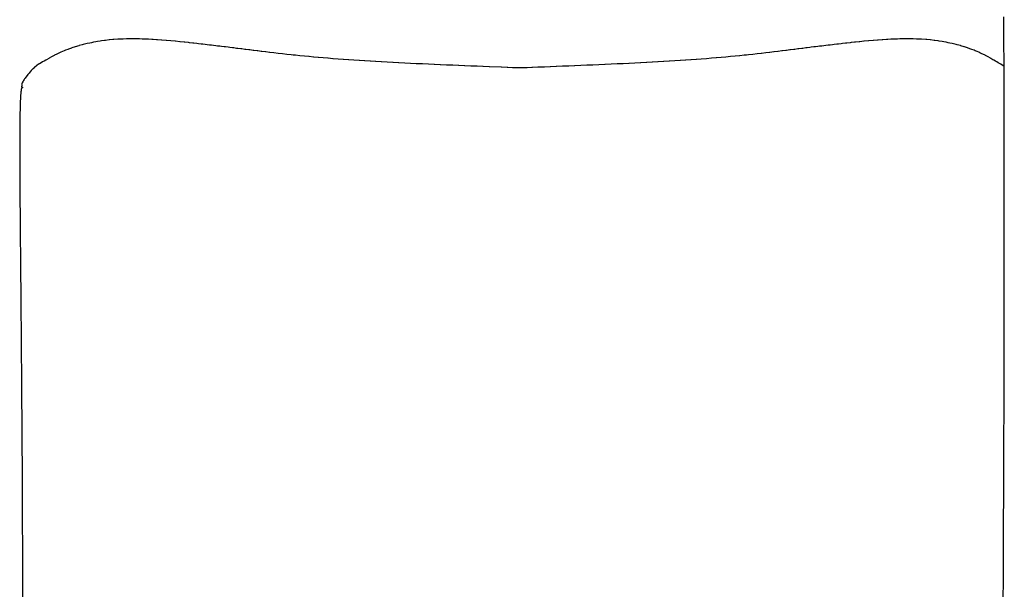
# Model space of a CAD drawing. Units: millimetres. Extents: x 126 to 22449, y -34123 to 8824.
# Drawn here: x 2360 to 3243, y -26926 to -26415 of the extents above; entities that cross this region are included whole.
import ezdxf

# ---------------------------------------------------------------- set-up
doc = ezdxf.new("R2010")
doc.units = ezdxf.units.MM

msp = doc.modelspace()

# ---------------------------------------------------------------- linework, layer by layer
at = {"color": 7, "true_color": 0xffffff}
for p, q in [((3242.64, -26421.2), (3242.6, -26412.47)), ((3242.68, -26436.96), (3242.64, -26421.2)), ((2406.03, -26440.48), (2403.48, -26441.39)), ((2406.4, -26440.36), (2406.03, -26440.48)), ((2409.28, -26439.42), (2406.4, -26440.36)), ((2409.41, -26439.37), (2409.28, -26439.42)), ((2409.43, -26439.37), (2409.41, -26439.37)), ((2412.53, -26438.46), (2409.43, -26439.37)), ((2412.93, -26438.34), (2412.53, -26438.46)), ((2415.72, -26437.6), (2412.93, -26438.34)), ((2416.54, -26437.38), (2415.72, -26437.6)), ((2419, -26436.8), (2416.54, -26437.38)), ((2420.24, -26436.5), (2419, -26436.8)), ((2422.35, -26436.05), (2420.24, -26436.5)), ((2424.01, -26435.69), (2422.35, -26436.05)), ((2425.78, -26435.36), (2424.01, -26435.69)), ((2427.87, -26434.96), (2425.78, -26435.36)), ((2429.28, -26434.73), (2427.87, -26434.96)), ((2431.8, -26434.31), (2429.28, -26434.73)), ((2432.84, -26434.17), (2431.8, -26434.31)), ((2435.79, -26433.75), (2432.84, -26434.17)), ((2436.47, -26433.67), (2435.79, -26433.75)), ((2439.86, -26433.27), (2436.47, -26433.67)), ((2440.15, -26433.25), (2439.86, -26433.27)), ((2443.11, -26432.97), (2440.15, -26433.25)), ((2443.89, -26432.9), (2443.11, -26432.97)), ((2443.97, -26432.89), (2443.89, -26432.9)), ((2447.68, -26432.65), (2443.97, -26432.89)), ((2448.12, -26432.62), (2447.68, -26432.65)), ((2451.51, -26432.46), (2448.12, -26432.62)), ((2452.33, -26432.43), (2451.51, -26432.46)), ((2455.39, -26432.35), (2452.33, -26432.43)), ((2456.57, -26432.32), (2455.39, -26432.35)), ((2459.3, -26432.3), (2456.57, -26432.32)), ((2460.83, -26432.28), (2459.3, -26432.3)), ((2463.24, -26432.31), (2460.83, -26432.28)), ((2465.12, -26432.32), (2463.24, -26432.31)), ((2467.2, -26432.37), (2465.12, -26432.32)), ((2469.43, -26432.42), (2467.2, -26432.37)), ((2471.18, -26432.49), (2469.43, -26432.42)), ((2473.74, -26432.58), (2471.18, -26432.49)), ((2475.18, -26432.65), (2473.74, -26432.58)), ((2478.06, -26432.79), (2475.18, -26432.65)), ((2479.19, -26432.86), (2478.06, -26432.79)), ((2482.37, -26433.05), (2479.19, -26432.86)), ((2483.21, -26433.11), (2482.37, -26433.05)), ((2486.68, -26433.35), (2483.21, -26433.11)), ((2487.22, -26433.39), (2486.68, -26433.35)), ((2490.97, -26433.68), (2487.22, -26433.39)), ((2491.23, -26433.7), (2490.97, -26433.68)), ((2495.16, -26434.04), (2491.23, -26433.7)), ((2495.22, -26434.05), (2495.16, -26434.04)), ((2495.23, -26434.05), (2495.22, -26434.05)), ((2499.2, -26434.42), (2495.23, -26434.05)), ((2499.46, -26434.45), (2499.2, -26434.42)), ((2503.15, -26434.82), (2499.46, -26434.45)), ((2503.65, -26434.87), (2503.15, -26434.82)), ((2507.07, -26435.23), (2503.65, -26434.87)), ((2507.8, -26435.3), (2507.07, -26435.23)), ((2510.95, -26435.65), (2507.8, -26435.3)), ((2511.9, -26435.75), (2510.95, -26435.65)), ((2514.79, -26436.07), (2511.9, -26435.75)), ((2515.95, -26436.19), (2514.79, -26436.07)), ((2518.6, -26436.49), (2515.95, -26436.19)), ((2519.93, -26436.64), (2518.6, -26436.49)), ((2522.36, -26436.92), (2519.93, -26436.64)), ((2523.88, -26437.09), (2522.36, -26436.92)), ((2526.1, -26437.35), (2523.88, -26437.09)), ((2527.77, -26437.55), (2526.1, -26437.35)), ((2529.79, -26437.79), (2527.77, -26437.55)), ((2531.63, -26438), (2529.79, -26437.79)), ((2533.47, -26438.22), (2531.63, -26438)), ((2535.45, -26438.46), (2533.47, -26438.22)), ((2537.12, -26438.66), (2535.45, -26438.46)), ((2539.24, -26438.92), (2537.12, -26438.66)), ((2540.75, -26439.1), (2539.24, -26438.92)), ((2543, -26439.38), (2540.75, -26439.1)), ((2544.36, -26439.55), (2543, -26439.38)), ((2546.74, -26439.84), (2544.36, -26439.55)), ((2547.97, -26439.99), (2546.74, -26439.84)), ((2550.46, -26440.3), (2547.97, -26439.99)), ((2551.56, -26440.43), (2550.46, -26440.3)), ((2554.17, -26440.76), (2551.56, -26440.43)), ((3064.92, -26440.43), (3062.31, -26440.76)), ((3066.02, -26440.3), (3064.92, -26440.43)), ((3068.51, -26439.99), (3066.02, -26440.3)), ((3069.74, -26439.84), (3068.51, -26439.99)), ((3072.11, -26439.55), (3069.74, -26439.84)), ((3073.48, -26439.38), (3072.11, -26439.55)), ((3075.72, -26439.1), (3073.48, -26439.38)), ((3077.24, -26438.92), (3075.72, -26439.1)), ((3079.36, -26438.66), (3077.24, -26438.92)), ((3081.03, -26438.46), (3079.36, -26438.66)), ((3083, -26438.22), (3081.03, -26438.46)), ((3084.85, -26438), (3083, -26438.22)), ((3086.68, -26437.79), (3084.85, -26438)), ((3088.71, -26437.55), (3086.68, -26437.79)), ((3090.38, -26437.35), (3088.71, -26437.55)), ((3092.6, -26437.09), (3090.38, -26437.35)), ((3094.11, -26436.92), (3092.6, -26437.09)), ((3096.54, -26436.64), (3094.11, -26436.92)), ((3097.88, -26436.49), (3096.54, -26436.64)), ((3100.53, -26436.19), (3097.88, -26436.49)), ((3101.68, -26436.07), (3100.53, -26436.19)), ((3104.58, -26435.75), (3101.68, -26436.07)), ((3105.53, -26435.65), (3104.58, -26435.75)), ((3108.67, -26435.3), (3105.53, -26435.65)), ((3109.41, -26435.23), (3108.67, -26435.3)), ((3112.83, -26434.87), (3109.41, -26435.23)), ((3113.33, -26434.82), (3112.83, -26434.87)), ((3117.02, -26434.45), (3113.33, -26434.82)), ((3117.28, -26434.42), (3117.02, -26434.45)), ((3121.25, -26434.05), (3117.28, -26434.42)), ((3121.31, -26434.04), (3121.25, -26434.05)), ((3121.25, -26434.05), (3121.25, -26434.05)), ((3125.25, -26433.7), (3121.31, -26434.04)), ((3125.51, -26433.68), (3125.25, -26433.7)), ((3129.25, -26433.39), (3125.51, -26433.68)), ((3129.8, -26433.34), (3129.25, -26433.39)), ((3133.27, -26433.11), (3129.8, -26433.34)), ((3134.11, -26433.05), (3133.27, -26433.11)), ((3137.29, -26432.86), (3134.11, -26433.05)), ((3138.42, -26432.79), (3137.29, -26432.86)), ((3141.29, -26432.65), (3138.42, -26432.79)), ((3142.74, -26432.58), (3141.29, -26432.65)), ((3145.29, -26432.49), (3142.74, -26432.58)), ((3147.05, -26432.42), (3145.29, -26432.49)), ((3149.28, -26432.37), (3147.05, -26432.42)), ((3151.36, -26432.32), (3149.28, -26432.37)), ((3153.24, -26432.31), (3151.36, -26432.32)), ((3155.65, -26432.28), (3153.24, -26432.31)), ((3157.18, -26432.3), (3155.65, -26432.28)), ((3159.91, -26432.32), (3157.18, -26432.3)), ((3161.09, -26432.35), (3159.91, -26432.32)), ((3164.15, -26432.43), (3161.09, -26432.35)), ((3164.97, -26432.46), (3164.15, -26432.43)), ((3168.36, -26432.62), (3164.97, -26432.46)), ((3168.8, -26432.65), (3168.36, -26432.62)), ((3172.51, -26432.89), (3168.8, -26432.65)), ((3172.59, -26432.9), (3172.51, -26432.89)), ((3173.37, -26432.97), (3172.59, -26432.9)), ((3176.33, -26433.25), (3173.37, -26432.97)), ((3176.62, -26433.27), (3176.33, -26433.25)), ((3180.01, -26433.67), (3176.62, -26433.27)), ((3180.68, -26433.75), (3180.01, -26433.67)), ((3183.64, -26434.17), (3180.68, -26433.75)), ((3184.68, -26434.31), (3183.64, -26434.17)), ((3187.2, -26434.73), (3184.68, -26434.31)), ((3188.61, -26434.96), (3187.2, -26434.73)), ((3190.7, -26435.36), (3188.61, -26434.96)), ((3192.47, -26435.69), (3190.7, -26435.36)), ((3194.13, -26436.05), (3192.47, -26435.69)), ((3196.24, -26436.5), (3194.13, -26436.05)), ((3197.48, -26436.8), (3196.24, -26436.5)), ((3199.93, -26437.38), (3197.48, -26436.8)), ((3200.75, -26437.6), (3199.93, -26437.38)), ((3203.54, -26438.34), (3200.75, -26437.6)), ((3203.95, -26438.46), (3203.54, -26438.34)), ((3207.04, -26439.37), (3203.95, -26438.46)), ((3207.07, -26439.37), (3207.04, -26439.37)), ((3207.2, -26439.42), (3207.07, -26439.37)), ((3210.08, -26440.36), (3207.2, -26439.42)), ((3210.45, -26440.48), (3210.08, -26440.36)), ((3212.99, -26441.39), (3210.45, -26440.48)), ((3242.74, -26452.06), (3242.68, -26436.96)), ((2388.06, -26448.39), (2385.92, -26449.68)), ((2388.09, -26448.38), (2388.06, -26448.39)), ((2390.39, -26447.14), (2388.09, -26448.38)), ((2388.09, -26448.38), (2388.09, -26448.38)), ((2390.75, -26446.94), (2390.39, -26447.14)), ((2392.8, -26445.92), (2390.75, -26446.94)), ((2393.55, -26445.54), (2392.8, -26445.92)), ((2395.32, -26444.74), (2393.55, -26445.54)), ((2396.48, -26444.2), (2395.32, -26444.74)), ((2397.94, -26443.58), (2396.48, -26444.2)), ((2399.54, -26442.9), (2397.94, -26443.58)), ((2400.66, -26442.47), (2399.54, -26442.9)), ((2402.72, -26441.66), (2400.66, -26442.47)), ((2403.48, -26441.39), (2402.72, -26441.66)), ((2555.15, -26440.88), (2554.17, -26440.76)), ((2557.86, -26441.22), (2555.15, -26440.88)), ((2558.73, -26441.33), (2557.86, -26441.22)), ((2561.55, -26441.67), (2558.73, -26441.33)), ((2562.33, -26441.77), (2561.55, -26441.67)), ((2565.24, -26442.13), (2562.33, -26441.77)), ((2565.92, -26442.22), (2565.24, -26442.13)), ((2568.93, -26442.59), (2565.92, -26442.22)), ((2569.52, -26442.66), (2568.93, -26442.59)), ((2572.64, -26443.04), (2569.52, -26442.66)), ((2573.14, -26443.1), (2572.64, -26443.04)), ((2576.35, -26443.49), (2573.14, -26443.1)), ((2576.77, -26443.55), (2576.35, -26443.49)), ((2580.08, -26443.94), (2576.77, -26443.55)), ((2580.43, -26443.99), (2580.08, -26443.94)), ((2583.83, -26444.39), (2580.43, -26443.99)), ((2584.11, -26444.42), (2583.83, -26444.39)), ((2587.6, -26444.83), (2584.11, -26444.42)), ((2591.4, -26445.27), (2587.6, -26444.83)), ((2591.56, -26445.29), (2591.4, -26445.27)), ((2595.23, -26445.7), (2591.56, -26445.29)), ((2595.34, -26445.71), (2595.23, -26445.7)), ((2599.11, -26446.13), (2595.34, -26445.71)), ((2599.17, -26446.14), (2599.11, -26446.13)), ((2603.02, -26446.55), (2599.17, -26446.14)), ((2603.04, -26446.56), (2603.02, -26446.55)), ((2604.79, -26446.74), (2603.04, -26446.56)), ((2606.96, -26446.97), (2604.79, -26446.74)), ((2606.98, -26446.97), (2606.96, -26446.97)), ((2610.93, -26447.38), (2606.98, -26446.97)), ((2610.99, -26447.39), (2610.93, -26447.38)), ((2614.96, -26447.78), (2610.99, -26447.39)), ((2615.05, -26447.79), (2614.96, -26447.78)), ((2619.05, -26448.18), (2615.05, -26447.79)), ((2619.18, -26448.19), (2619.05, -26448.18)), ((2623.22, -26448.57), (2619.18, -26448.19)), ((2623.36, -26448.58), (2623.22, -26448.57)), ((2627.44, -26448.95), (2623.36, -26448.58)), ((2627.62, -26448.97), (2627.44, -26448.95)), ((2631.75, -26449.33), (2627.62, -26448.97)), ((2631.95, -26449.34), (2631.75, -26449.33)), ((2636.13, -26449.69), (2631.95, -26449.34)), ((2984.53, -26449.34), (2980.35, -26449.69)), ((2984.73, -26449.32), (2984.53, -26449.34)), ((2988.86, -26448.97), (2984.73, -26449.32)), ((2989.04, -26448.95), (2988.86, -26448.97)), ((2993.11, -26448.58), (2989.04, -26448.95)), ((2993.26, -26448.57), (2993.11, -26448.58)), ((2997.3, -26448.19), (2993.26, -26448.57)), ((2997.43, -26448.18), (2997.3, -26448.19)), ((3001.43, -26447.79), (2997.43, -26448.18)), ((3001.52, -26447.78), (3001.43, -26447.79)), ((3005.49, -26447.39), (3001.52, -26447.78)), ((3005.55, -26447.38), (3005.49, -26447.39)), ((3009.5, -26446.97), (3005.55, -26447.38)), ((3009.52, -26446.97), (3009.5, -26446.97)), ((3011.68, -26446.74), (3009.52, -26446.97)), ((3013.44, -26446.56), (3011.68, -26446.74)), ((3013.46, -26446.55), (3013.44, -26446.56)), ((3017.31, -26446.14), (3013.46, -26446.55)), ((3017.37, -26446.13), (3017.31, -26446.14)), ((3021.14, -26445.71), (3017.37, -26446.13)), ((3021.25, -26445.7), (3021.14, -26445.71)), ((3024.92, -26445.29), (3021.25, -26445.7)), ((3025.08, -26445.27), (3024.92, -26445.29)), ((3028.88, -26444.83), (3025.08, -26445.27)), ((3032.37, -26444.42), (3028.88, -26444.83)), ((3032.65, -26444.39), (3032.37, -26444.42)), ((3036.05, -26443.98), (3032.65, -26444.39)), ((3036.4, -26443.94), (3036.05, -26443.98)), ((3039.71, -26443.54), (3036.4, -26443.94)), ((3040.13, -26443.49), (3039.71, -26443.54)), ((3043.34, -26443.1), (3040.13, -26443.49)), ((3043.84, -26443.04), (3043.34, -26443.1)), ((3046.96, -26442.66), (3043.84, -26443.04)), ((3047.54, -26442.59), (3046.96, -26442.66)), ((3050.56, -26442.22), (3047.54, -26442.59)), ((3051.23, -26442.13), (3050.56, -26442.22)), ((3054.15, -26441.77), (3051.23, -26442.13)), ((3054.93, -26441.67), (3054.15, -26441.77)), ((3057.75, -26441.33), (3054.93, -26441.67)), ((3058.61, -26441.22), (3057.75, -26441.33)), ((3061.33, -26440.88), (3058.61, -26441.22)), ((3062.31, -26440.76), (3061.33, -26440.88)), ((3213.75, -26441.66), (3212.99, -26441.39)), ((3215.82, -26442.47), (3213.75, -26441.66)), ((3216.93, -26442.9), (3215.82, -26442.47)), ((3218.54, -26443.58), (3216.93, -26442.9)), ((3220, -26444.2), (3218.54, -26443.58)), ((3221.16, -26444.73), (3220, -26444.2)), ((3222.93, -26445.54), (3221.16, -26444.73)), ((3223.68, -26445.92), (3222.93, -26445.54)), ((3225.73, -26446.94), (3223.68, -26445.92)), ((3226.09, -26447.13), (3225.73, -26446.94)), ((3228.39, -26448.37), (3226.09, -26447.13)), ((3228.39, -26448.38), (3228.39, -26448.37)), ((3228.42, -26448.39), (3228.39, -26448.38)), ((3230.56, -26449.68), (3228.42, -26448.39)), ((2372.64, -26457.98), (2371.58, -26459.04)), ((2372.97, -26457.7), (2372.64, -26457.98)), ((2373.03, -26457.65), (2372.97, -26457.7)), ((2374.64, -26456.37), (2373.03, -26457.65)), ((2374.96, -26456.11), (2374.64, -26456.37)), ((2376.58, -26455.03), (2374.96, -26456.11)), ((2377.25, -26454.54), (2376.58, -26455.03)), ((2378.91, -26453.68), (2377.25, -26454.54)), ((2380.11, -26452.98), (2378.91, -26453.68)), ((2381.39, -26452.34), (2380.11, -26452.98)), ((2383, -26451.42), (2381.39, -26452.34)), ((2383.74, -26451), (2383, -26451.42)), ((2385.58, -26449.88), (2383.74, -26451)), ((2385.92, -26449.68), (2385.58, -26449.88)), ((2636.35, -26449.71), (2636.13, -26449.69)), ((2640.59, -26450.05), (2636.35, -26449.71)), ((2640.83, -26450.07), (2640.59, -26450.05)), ((2645.4, -26450.41), (2640.83, -26450.07)), ((2649.76, -26450.73), (2645.4, -26450.41)), ((2650.03, -26450.75), (2649.76, -26450.73)), ((2654.47, -26451.06), (2650.03, -26450.75)), ((2654.74, -26451.08), (2654.47, -26451.06)), ((2659.23, -26451.39), (2654.74, -26451.08)), ((2659.51, -26451.41), (2659.23, -26451.39)), ((2664.07, -26451.7), (2659.51, -26451.41)), ((2664.35, -26451.72), (2664.07, -26451.7)), ((2668.97, -26452.01), (2664.35, -26451.72)), ((2669.25, -26452.03), (2668.97, -26452.01)), ((2673.93, -26452.31), (2669.25, -26452.03)), ((2674.21, -26452.33), (2673.93, -26452.31)), ((2678.94, -26452.61), (2674.21, -26452.33)), ((2679.22, -26452.62), (2678.94, -26452.61)), ((2684.01, -26452.89), (2679.22, -26452.62)), ((2684.29, -26452.91), (2684.01, -26452.89)), ((2689.14, -26453.18), (2684.29, -26452.91)), ((2689.41, -26453.19), (2689.14, -26453.18)), ((2694.3, -26453.45), (2689.41, -26453.19)), ((2694.58, -26453.47), (2694.3, -26453.45)), ((2699.52, -26453.72), (2694.58, -26453.47)), ((2699.79, -26453.73), (2699.52, -26453.72)), ((2705.04, -26454), (2699.79, -26453.73)), ((2710.06, -26454.24), (2705.04, -26454)), ((2710.32, -26454.26), (2710.06, -26454.24)), ((2715.39, -26454.5), (2710.32, -26454.26)), ((2715.64, -26454.51), (2715.39, -26454.5)), ((2720.74, -26454.75), (2715.64, -26454.51)), ((2720.99, -26454.76), (2720.74, -26454.75)), ((2726.36, -26455.01), (2720.99, -26454.76)), ((2731.53, -26455.24), (2726.36, -26455.01)), ((2731.77, -26455.25), (2731.53, -26455.24)), ((2736.95, -26455.48), (2731.77, -26455.25)), ((2737.19, -26455.49), (2736.95, -26455.48)), ((2742.39, -26455.71), (2737.19, -26455.49)), ((2742.64, -26455.72), (2742.39, -26455.71)), ((2747.84, -26455.94), (2742.64, -26455.72)), ((2748.1, -26455.95), (2747.84, -26455.94)), ((2753.3, -26456.17), (2748.1, -26455.95)), ((2753.57, -26456.18), (2753.3, -26456.17)), ((2758.77, -26456.4), (2753.57, -26456.18)), ((2759.04, -26456.41), (2758.77, -26456.4)), ((2764.25, -26456.62), (2759.04, -26456.41)), ((2764.54, -26456.64), (2764.25, -26456.62)), ((2769.72, -26456.85), (2764.54, -26456.64)), ((2770.03, -26456.86), (2769.72, -26456.85)), ((2775.18, -26457.07), (2770.03, -26456.86)), ((2775.51, -26457.08), (2775.18, -26457.07)), ((2780.64, -26457.29), (2775.51, -26457.08)), ((2781, -26457.3), (2780.64, -26457.29)), ((2791.52, -26457.73), (2781, -26457.3)), ((2791.96, -26457.74), (2791.52, -26457.73)), ((2796.93, -26457.94), (2791.96, -26457.74)), ((2797.42, -26457.96), (2796.93, -26457.94)), ((2801.72, -26458.14), (2797.42, -26457.96)), ((2802.18, -26458.16), (2801.72, -26458.14)), ((2805.21, -26458.28), (2802.18, -26458.16)), ((2814.3, -26458.16), (2811.27, -26458.28)), ((2814.75, -26458.14), (2814.3, -26458.16)), ((2819.06, -26457.96), (2814.75, -26458.14)), ((2819.54, -26457.94), (2819.06, -26457.96)), ((2824.52, -26457.74), (2819.54, -26457.94)), ((2824.96, -26457.73), (2824.52, -26457.74)), ((2830.39, -26457.51), (2824.96, -26457.73)), ((2835.47, -26457.3), (2830.39, -26457.51)), ((2835.84, -26457.29), (2835.47, -26457.3)), ((2840.97, -26457.08), (2835.84, -26457.29)), ((2841.29, -26457.07), (2840.97, -26457.08)), ((2846.45, -26456.86), (2841.29, -26457.07)), ((2846.76, -26456.85), (2846.45, -26456.86)), ((2851.94, -26456.64), (2846.76, -26456.85)), ((2852.23, -26456.62), (2851.94, -26456.64)), ((2857.43, -26456.41), (2852.23, -26456.62)), ((2857.7, -26456.4), (2857.43, -26456.41)), ((2862.91, -26456.18), (2857.7, -26456.4)), ((2863.18, -26456.17), (2862.91, -26456.18)), ((2868.38, -26455.95), (2863.18, -26456.17)), ((2868.64, -26455.94), (2868.38, -26455.95)), ((2873.84, -26455.72), (2868.64, -26455.94)), ((2879.29, -26455.49), (2873.84, -26455.72)), ((2884.71, -26455.25), (2879.29, -26455.49)), ((2884.95, -26455.24), (2884.71, -26455.25)), ((2890.11, -26455.01), (2884.95, -26455.24)), ((2895.49, -26454.76), (2890.11, -26455.01)), ((2895.74, -26454.75), (2895.49, -26454.76)), ((2900.84, -26454.51), (2895.74, -26454.75)), ((2901.09, -26454.5), (2900.84, -26454.51)), ((2906.16, -26454.26), (2901.09, -26454.5)), ((2906.42, -26454.24), (2906.16, -26454.26)), ((2911.44, -26454), (2906.42, -26454.24)), ((2916.69, -26453.73), (2911.44, -26454)), ((2916.96, -26453.72), (2916.69, -26453.73)), ((2921.9, -26453.47), (2916.96, -26453.72)), ((2922.18, -26453.45), (2921.9, -26453.47)), ((2927.07, -26453.19), (2922.18, -26453.45)), ((2927.34, -26453.18), (2927.07, -26453.19)), ((2932.18, -26452.91), (2927.34, -26453.18)), ((2932.47, -26452.89), (2932.18, -26452.91)), ((2937.25, -26452.62), (2932.47, -26452.89)), ((2937.54, -26452.61), (2937.25, -26452.62)), ((2942.27, -26452.33), (2937.54, -26452.61)), ((2942.55, -26452.31), (2942.27, -26452.33)), ((2947.23, -26452.03), (2942.55, -26452.31)), ((2947.51, -26452.01), (2947.23, -26452.03)), ((2952.13, -26451.72), (2947.51, -26452.01)), ((2952.41, -26451.7), (2952.13, -26451.72)), ((2956.97, -26451.41), (2952.41, -26451.7)), ((2957.25, -26451.39), (2956.97, -26451.41)), ((2961.74, -26451.08), (2957.25, -26451.39)), ((2962.01, -26451.06), (2961.74, -26451.08)), ((2966.45, -26450.75), (2962.01, -26451.06)), ((2966.72, -26450.73), (2966.45, -26450.75)), ((2971.08, -26450.41), (2966.72, -26450.73)), ((2975.65, -26450.07), (2971.08, -26450.41)), ((2975.88, -26450.05), (2975.65, -26450.07)), ((2980.13, -26449.71), (2975.88, -26450.05)), ((2980.35, -26449.69), (2980.13, -26449.71)), ((3230.9, -26449.88), (3230.56, -26449.68)), ((3232.74, -26451), (3230.9, -26449.88)), ((3233.47, -26451.42), (3232.74, -26451)), ((3235.09, -26452.34), (3233.47, -26451.42)), ((3236.37, -26452.98), (3235.09, -26452.34)), ((3237.57, -26453.68), (3236.37, -26452.98)), ((3239.22, -26454.54), (3237.57, -26453.68)), ((3239.9, -26455.03), (3239.22, -26454.54)), ((3242.75, -26456.93), (3239.9, -26455.03)), ((3242.78, -26466.47), (3242.74, -26452.06)), ((2365.18, -26466.52), (2364.45, -26467.54)), ((2365.33, -26466.32), (2365.18, -26466.52)), ((2366.05, -26465.38), (2365.33, -26466.32)), ((2366.32, -26465.02), (2366.05, -26465.38)), ((2366.99, -26464.18), (2366.32, -26465.02)), ((2367.42, -26463.65), (2366.99, -26464.18)), ((2368.01, -26462.95), (2367.42, -26463.65)), ((2368.63, -26462.22), (2368.01, -26462.95)), ((2369.11, -26461.68), (2368.63, -26462.22)), ((2369.96, -26460.73), (2369.11, -26461.68)), ((2370.3, -26460.37), (2369.96, -26460.73)), ((2371.4, -26459.21), (2370.3, -26460.37)), ((2371.58, -26459.04), (2371.4, -26459.21)), ((2805.55, -26458.29), (2805.21, -26458.28)), ((2807.96, -26458.34), (2805.55, -26458.29)), ((2808.24, -26458.35), (2807.96, -26458.34)), ((2808.52, -26458.34), (2808.24, -26458.35)), ((2810.93, -26458.29), (2808.52, -26458.34)), ((2811.27, -26458.28), (2810.93, -26458.29)), ((3242.82, -26480.13), (3242.78, -26466.47)), ((2361.26, -26475.01), (2361.25, -26475.09)), ((2361.25, -26475.09), (2361.25, -26475.19)), ((2361.25, -26475.19), (2361.26, -26475.25)), ((2361.29, -26474.89), (2361.26, -26475.01)), ((2361.26, -26475.25), (2361.28, -26475.32)), ((2361.28, -26475.32), (2361.29, -26475.36)), ((2361.32, -26474.78), (2361.29, -26474.89)), ((2361.29, -26475.36), (2361.33, -26475.41)), ((2361.36, -26474.63), (2361.32, -26474.78)), ((2361.33, -26475.41), (2361.36, -26475.45)), ((2361.41, -26474.49), (2361.36, -26474.63)), ((2361.36, -26475.45), (2361.4, -26475.48)), ((2361.4, -26475.48), (2361.43, -26475.5)), ((2361.46, -26474.32), (2361.41, -26474.49)), ((2361.43, -26475.5), (2361.49, -26475.53)), ((2361.54, -26474.13), (2361.46, -26474.32)), ((2361.58, -26472.29), (2361.49, -26472.54)), ((2361.49, -26472.54), (2361.58, -26472.92)), ((2361.49, -26475.53), (2361.53, -26475.54)), ((2361.58, -26472.92), (2361.53, -26473.17)), ((2361.53, -26473.17), (2361.65, -26473.47)), ((2361.53, -26475.54), (2361.58, -26475.56)), ((2361.58, -26473.93), (2361.54, -26474.13)), ((2361.75, -26471.79), (2361.58, -26472.29)), ((2361.61, -26473.7), (2361.58, -26473.93)), ((2361.58, -26475.56), (2361.62, -26475.57)), ((2361.65, -26473.47), (2361.61, -26473.7)), ((2361.62, -26475.57), (2361.68, -26475.59)), ((2361.68, -26475.59), (2361.72, -26475.6)), ((2361.72, -26475.6), (2361.75, -26475.61)), ((2361.87, -26471.55), (2361.75, -26471.79)), ((2361.75, -26475.61), (2361.79, -26475.62)), ((2361.79, -26475.62), (2361.83, -26475.63)), ((2361.83, -26475.63), (2361.87, -26475.65)), ((2362.25, -26470.92), (2361.87, -26471.55)), ((2361.87, -26475.65), (2361.9, -26475.66)), ((2361.9, -26475.66), (2361.94, -26475.68)), ((2361.94, -26475.68), (2361.97, -26475.7)), ((2361.97, -26475.7), (2362, -26475.72)), ((2362, -26475.72), (2362.02, -26475.73)), ((2362.02, -26475.73), (2362.05, -26475.75)), ((2362.05, -26475.75), (2362.06, -26475.77)), ((2362.06, -26475.77), (2362.08, -26475.79)), ((2362.08, -26475.79), (2362.09, -26475.8)), ((2362.09, -26475.8), (2362.11, -26475.83)), ((2362.11, -26475.83), (2362.11, -26475.84)), ((2362.11, -26475.84), (2362.12, -26475.86)), ((2362.12, -26475.91), (2362.11, -26475.94)), ((2362.12, -26475.86), (2362.12, -26475.88)), ((2362.12, -26475.88), (2362.12, -26475.9)), ((2362.12, -26475.9), (2362.12, -26475.91)), ((2362.38, -26470.71), (2362.25, -26470.92)), ((2362.5, -26470.51), (2362.38, -26470.71)), ((2362.97, -26469.75), (2362.5, -26470.51)), ((2363.07, -26469.62), (2362.97, -26469.75)), ((2363.66, -26468.69), (2363.07, -26469.62)), ((2363.69, -26468.64), (2363.66, -26468.69)), ((2363.99, -26468.21), (2363.69, -26468.64)), ((2364.4, -26467.61), (2363.99, -26468.21)), ((2364.45, -26467.54), (2364.4, -26467.61)), ((2360.36, -26483.36), (2360.25, -26485.13)), ((2360.41, -26482.61), (2360.36, -26483.36)), ((2360.51, -26481.22), (2360.41, -26482.61)), ((2360.58, -26480.62), (2360.51, -26481.22)), ((2360.68, -26479.56), (2360.58, -26480.62)), ((2360.75, -26479.09), (2360.68, -26479.56)), ((2360.85, -26478.31), (2360.75, -26479.09)), ((2360.91, -26477.97), (2360.85, -26478.31)), ((2361.01, -26477.41), (2360.91, -26477.97)), ((2361.08, -26477.18), (2361.01, -26477.41)), ((2361.18, -26476.8), (2361.08, -26477.18)), ((2361.24, -26476.66), (2361.18, -26476.8)), ((2361.33, -26476.43), (2361.24, -26476.66)), ((2361.39, -26476.36), (2361.33, -26476.43)), ((2361.48, -26476.24), (2361.39, -26476.36)), ((2361.53, -26476.2), (2361.48, -26476.24)), ((2361.61, -26476.16), (2361.53, -26476.2)), ((2361.66, -26476.15), (2361.61, -26476.16)), ((2361.73, -26476.13), (2361.66, -26476.15)), ((2361.79, -26476.12), (2361.73, -26476.13)), ((2361.83, -26476.1), (2361.79, -26476.12)), ((2361.89, -26476.09), (2361.83, -26476.1)), ((2361.92, -26476.08), (2361.89, -26476.09)), ((2361.97, -26476.06), (2361.92, -26476.08)), ((2362, -26476.04), (2361.97, -26476.06)), ((2362.03, -26476.02), (2362, -26476.04)), ((2362.04, -26476.01), (2362.03, -26476.02)), ((2362.08, -26475.99), (2362.04, -26476.01)), ((2362.09, -26475.97), (2362.08, -26475.99)), ((2362.11, -26475.95), (2362.09, -26475.97)), ((2362.11, -26475.94), (2362.11, -26475.95)), ((3242.85, -26493.07), (3242.82, -26480.13)), ((2359.93, -26493.2), (2359.85, -26496.58)), ((2359.97, -26492.04), (2359.93, -26493.2)), ((2360.06, -26489.29), (2359.97, -26492.04)), ((2360.11, -26488.25), (2360.06, -26489.29)), ((2360.2, -26486.03), (2360.11, -26488.25)), ((2360.25, -26485.13), (2360.2, -26486.03)), ((3242.88, -26506.18), (3242.85, -26493.07)), ((2359.74, -26501.95), (2359.72, -26503.21)), ((2359.81, -26497.82), (2359.74, -26501.95)), ((2359.85, -26496.58), (2359.81, -26497.82)), ((2359.65, -26509.43), (2359.6, -26515.49)), ((2359.66, -26508.22), (2359.65, -26509.43)), ((2359.72, -26503.21), (2359.66, -26508.22)), ((3242.9, -26516.85), (3242.88, -26506.18)), ((2359.59, -26517.63), (2359.57, -26524.61)), ((2359.6, -26515.49), (2359.59, -26516.54)), ((2359.59, -26516.54), (2359.59, -26517.63)), ((3242.9, -26516.93), (3242.9, -26516.85)), ((3242.92, -26527.11), (3242.9, -26516.93)), ((2359.57, -26524.61), (2359.57, -26525.38)), ((2359.57, -26525.38), (2359.58, -26533.61)), ((3242.92, -26527.75), (3242.92, -26527.11)), ((3242.93, -26536.75), (3242.92, -26527.75)), ((2359.58, -26533.61), (2359.58, -26533.93)), ((2359.58, -26533.93), (2359.59, -26539.28)), ((3242.93, -26538.04), (3242.93, -26536.75)), ((2359.59, -26539.28), (2359.6, -26543.3)), ((2359.6, -26543.3), (2359.6, -26543.54)), ((2359.6, -26543.54), (2359.65, -26553.48)), ((3242.94, -26545.88), (3242.93, -26538.04)), ((3242.95, -26547.75), (3242.94, -26545.88)), ((2359.65, -26553.48), (2359.65, -26554.39)), ((2359.65, -26554.39), (2359.71, -26564.44)), ((3242.96, -26556.9), (3242.95, -26547.75)), ((3242.97, -26565.54), (3242.96, -26556.9)), ((2359.71, -26564.44), (2359.72, -26566.14)), ((2359.72, -26566.14), (2359.79, -26576.16)), ((3242.97, -26570.58), (3242.97, -26565.54)), ((3242.97, -26573.71), (3242.97, -26570.58)), ((2359.79, -26576.16), (2359.81, -26578.78)), ((2359.81, -26578.78), (2359.89, -26588.65)), ((3242.98, -26581.48), (3242.97, -26573.71)), ((3242.98, -26585.27), (3242.98, -26581.48)), ((2359.89, -26588.65), (2359.92, -26592.3)), ((3242.98, -26588.9), (3242.98, -26585.27)), ((3242.98, -26592.24), (3242.98, -26588.9)), ((2359.92, -26592.3), (2360, -26601.9)), ((3242.98, -26596.03), (3242.98, -26592.24)), ((3242.98, -26599.04), (3242.98, -26596.03)), ((3242.98, -26602.93), (3242.98, -26599.04)), ((2360, -26601.9), (2360.04, -26606.68)), ((2360.04, -26606.68), (2360.11, -26615.92)), ((3242.98, -26621.74), (3242.98, -26602.93)), ((2360.11, -26615.92), (2360.17, -26621.9)), ((2360.17, -26621.9), (2360.25, -26630.7)), ((3242.98, -26625.64), (3242.98, -26621.74)), ((3242.98, -26628.64), (3242.98, -26625.64)), ((2360.25, -26630.7), (2360.32, -26637.96)), ((3242.98, -26632.43), (3242.98, -26628.64)), ((3242.98, -26635.78), (3242.98, -26632.43)), ((2360.32, -26637.96), (2360.39, -26646.25)), ((3242.97, -26650.97), (3242.98, -26643.2)), ((3242.98, -26639.4), (3242.98, -26635.78)), ((3242.98, -26643.2), (3242.98, -26639.4)), ((2360.39, -26646.25), (2360.47, -26654.84)), ((3242.97, -26654.09), (3242.97, -26650.97)), ((2360.47, -26654.84), (2360.53, -26662.58)), ((3242.97, -26659.14), (3242.97, -26654.09)), ((3242.97, -26661.92), (3242.97, -26659.14)), ((2360.53, -26662.58), (2360.62, -26672.53)), ((3242.95, -26676.93), (3242.96, -26667.78)), ((3242.96, -26667.78), (3242.97, -26661.92)), ((2360.62, -26672.53), (2360.68, -26679.69)), ((3242.93, -26686.63), (3242.94, -26678.79)), ((3242.94, -26678.79), (3242.95, -26676.93)), ((2360.68, -26679.69), (2360.78, -26691)), ((3242.92, -26696.92), (3242.93, -26687.92)), ((3242.93, -26687.92), (3242.93, -26686.63)), ((2360.78, -26691), (2360.83, -26697.6)), ((2360.83, -26697.6), (2360.93, -26710.26)), ((3242.9, -26707.74), (3242.92, -26697.56)), ((3242.92, -26697.56), (3242.92, -26696.92)), ((2360.93, -26710.26), (2360.98, -26716.32)), ((3242.88, -26718.5), (3242.9, -26707.83)), ((3242.9, -26707.83), (3242.9, -26707.74)), ((2360.98, -26716.32), (2361.09, -26730.28)), ((3242.85, -26731.61), (3242.88, -26718.5)), ((2361.09, -26730.28), (2361.13, -26735.86)), ((3242.82, -26744.54), (3242.85, -26731.61)), ((2361.13, -26735.86), (2361.24, -26751.05)), ((3242.78, -26758.21), (3242.82, -26744.54)), ((2361.24, -26751.05), (2361.28, -26756.25)), ((2361.28, -26756.25), (2361.38, -26772.56)), ((3242.75, -26767.96), (3242.78, -26758.21)), ((2361.38, -26772.56), (2361.41, -26777.49)), ((3242.68, -26787.71), (3242.75, -26767.96)), ((2361.41, -26777.49), (2361.51, -26794.75)), ((3242.63, -26803.47), (3242.68, -26787.71)), ((2361.51, -26794.75), (2361.64, -26817.58)), ((3242.6, -26812.2), (3242.63, -26803.47)), ((2361.64, -26817.58), (2361.66, -26822.41)), ((3242.54, -26828.21), (3242.6, -26812.2)), ((2361.66, -26822.41), (2361.75, -26841.01)), ((3242.5, -26836.79), (3242.54, -26828.21)), ((3242.47, -26844.81), (3242.5, -26836.79)), ((2361.75, -26841.01), (2361.78, -26846.02)), ((2361.78, -26846.02), (2361.86, -26864.98)), ((3242.4, -26861.96), (3242.47, -26844.81)), ((3242.36, -26872.24), (3242.4, -26861.96)), ((2361.86, -26864.98), (2361.97, -26888.86)), ((3242.32, -26879.64), (3242.36, -26872.24)), ((3242.26, -26890.66), (3242.32, -26879.64)), ((2361.97, -26888.86), (2362.05, -26912.02)), ((3242.23, -26897.84), (3242.26, -26890.66)), ((3242.14, -26916.51), (3242.23, -26897.84)), ((2362.05, -26912.02), (2362.1, -26934.82)), ((3242.04, -26935.63), (3242.14, -26916.51))]:
    msp.add_line(p, q, dxfattribs=at)

doc.saveas('drawing.dxf')
